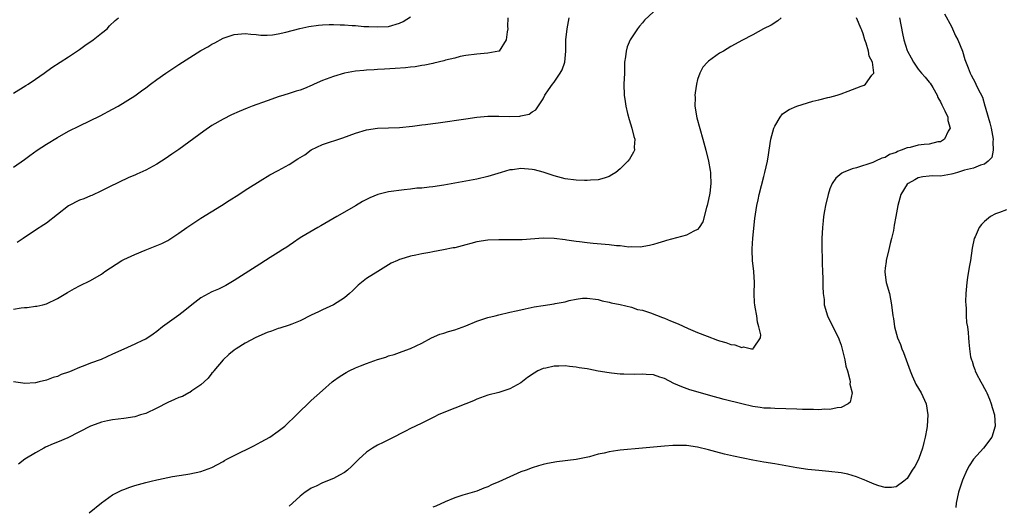
# Model space of a CAD drawing. Units: inches. Extents: x 2511000 to 2514000, y 1530000 to 1533000.
# Drawn here: x 2513646 to 2513825, y 1531562 to 1531651 of the extents above; entities that cross this region are included whole.
import ezdxf

# ---------------------------------------------------------------- set-up
doc = ezdxf.new("R2010")
doc.units = ezdxf.units.IN
doc.header["$MEASUREMENT"] = 0
doc.layers.add('LD25111530_10ft', color=132, linetype='Continuous')

msp = doc.modelspace()

# ---------------------------------------------------------------- linework, layer by layer
at = {"layer": 'LD25111530_10ft'}
for points, elevation in [([(2513761, 1531652.08), (2513759.41, 1531650.59), (2513759, 1531650.11), (2513758.5, 1531649.5), (2513758.13, 1531649), (2513757, 1531647.37), (2513756.79, 1531647), (2513756.27, 1531645.73), (2513756.04, 1531645), (2513755.93, 1531643.93), (2513755.78, 1531643), (2513755.74, 1531642.26), (2513755.73, 1531641), (2513755.64, 1531639), (2513755.67, 1531637), (2513755.87, 1531635.87), (2513755.99, 1531635), (2513756.32, 1531633.68), (2513756.61, 1531632.61), (2513757.09, 1531631), (2513757.47, 1531629.47), (2513757.62, 1531629), (2513757.54, 1531627.54), (2513757.55, 1531627), (2513757.37, 1531626.63), (2513756.64, 1531625.36), (2513756.38, 1531625), (2513755, 1531623.61), (2513754.18, 1531623), (2513753.48, 1531622.52), (2513753, 1531622.24), (2513752.08, 1531621.92), (2513751, 1531621.67), (2513749.6, 1531621.6), (2513749, 1531621.53), (2513748.48, 1531621.52), (2513747, 1531621.57), (2513745, 1531621.83), (2513743, 1531622.34), (2513741.03, 1531623.03), (2513739.45, 1531623.45), (2513739, 1531623.53), (2513737, 1531623.68), (2513735.47, 1531623.47), (2513735, 1531623.44), (2513733.41, 1531623), (2513731.59, 1531622.41), (2513731, 1531622.24), (2513729, 1531621.79), (2513727, 1531621.41), (2513723, 1531620.7), (2513721, 1531620.39), (2513720.34, 1531620.34), (2513719, 1531620.15), (2513718.1, 1531620.1), (2513717, 1531619.94), (2513715.85, 1531619.85), (2513713, 1531619.45), (2513711.03, 1531618.97), (2513709.6, 1531618.4), (2513709, 1531618.06), (2513708.28, 1531617.72), (2513707, 1531616.93), (2513705, 1531615.75), (2513703.62, 1531615), (2513700.7, 1531613.3), (2513700.16, 1531613), (2513697.3, 1531611.3), (2513696.81, 1531611), (2513695.75, 1531610.25), (2513695, 1531609.76), (2513694.56, 1531609.44), (2513693.85, 1531609), (2513693, 1531608.44), (2513691.53, 1531607.53), (2513690.7, 1531607), (2513689.68, 1531606.32), (2513689, 1531605.91), (2513685, 1531603.36), (2513683.52, 1531602.48), (2513683, 1531602.25), (2513682.18, 1531601.82), (2513681, 1531601.32), (2513679, 1531600.25), (2513677.37, 1531599), (2513676.07, 1531597.93), (2513675, 1531597.1), (2513672.03, 1531595), (2513671, 1531594.13), (2513670.32, 1531593.68), (2513669, 1531592.77), (2513668.55, 1531592.55), (2513667, 1531591.82), (2513665.04, 1531590.96), (2513663, 1531590.01), (2513660.92, 1531589.08), (2513659, 1531588.38), (2513657.95, 1531587.95), (2513657, 1531587.6), (2513655.63, 1531587), (2513655.16, 1531586.84), (2513655, 1531586.76), (2513653.68, 1531586.32), (2513653, 1531585.99), (2513652.23, 1531585.77), (2513651, 1531585.31), (2513649.66, 1531585), (2513649, 1531584.86), (2513647, 1531584.73), (2513646.75, 1531584.75), (2513645, 1531585.01)], 7000), ([(2513645, 1531623.92), (2513647, 1531625.32), (2513647.96, 1531626.04), (2513649.33, 1531627), (2513651, 1531628.1), (2513653, 1531629.33), (2513655, 1531630.45), (2513657, 1531631.46), (2513660.76, 1531633.24), (2513663, 1531634.44), (2513664, 1531635), (2513667, 1531636.9), (2513668.21, 1531637.79), (2513669, 1531638.34), (2513669.86, 1531639), (2513671, 1531639.83), (2513672.64, 1531641), (2513674.08, 1531641.92), (2513675, 1531642.54), (2513677, 1531643.84), (2513679, 1531645.1), (2513680.22, 1531645.78), (2513681, 1531646.26), (2513681.5, 1531646.5), (2513683, 1531647.3), (2513685, 1531648), (2513687, 1531648.16), (2513688.03, 1531648.03), (2513689, 1531647.97), (2513689.88, 1531647.88), (2513691, 1531647.89), (2513691.96, 1531647.96), (2513693, 1531648.12), (2513694.41, 1531648.41), (2513696.93, 1531649.07), (2513698.57, 1531649.43), (2513700.32, 1531649.68), (2513701, 1531649.74), (2513702.21, 1531649.79), (2513703, 1531649.8), (2513704.24, 1531649.76), (2513705, 1531649.73), (2513706.38, 1531649.62), (2513707, 1531649.6), (2513708.54, 1531649.46), (2513709.45, 1531649.45), (2513711, 1531649.36), (2513713, 1531649.47), (2513715, 1531650.02), (2513715.63, 1531650.37), (2513717, 1531651.19)], 6970), ([(2513645, 1531598.17), (2513646.43, 1531598.43), (2513647, 1531598.52), (2513647.48, 1531598.52), (2513649, 1531598.74), (2513649.25, 1531598.75), (2513650.32, 1531599), (2513651, 1531599.18), (2513653, 1531600.14), (2513654.8, 1531601.2), (2513656.08, 1531601.92), (2513657, 1531602.39), (2513659, 1531603.36), (2513661, 1531604.55), (2513661.61, 1531605), (2513663.63, 1531606.37), (2513664.66, 1531607), (2513665, 1531607.18), (2513667, 1531608.13), (2513668.91, 1531608.91), (2513671, 1531609.71), (2513671.91, 1531610.09), (2513673, 1531610.66), (2513673.54, 1531611), (2513675, 1531611.97), (2513676.45, 1531613), (2513677, 1531613.38), (2513679, 1531614.67), (2513682.75, 1531617), (2513684.11, 1531617.89), (2513685.88, 1531619), (2513687, 1531619.74), (2513690.21, 1531621.79), (2513691, 1531622.25), (2513691.46, 1531622.54), (2513693, 1531623.35), (2513695, 1531624.45), (2513696.58, 1531625.42), (2513697.8, 1531626.2), (2513699, 1531627.06), (2513701, 1531628.03), (2513704.74, 1531629.26), (2513707, 1531630.11), (2513709, 1531630.7), (2513711, 1531630.99), (2513715, 1531631.14), (2513717.36, 1531631.36), (2513719, 1531631.6), (2513719.68, 1531631.68), (2513721, 1531631.88), (2513721.99, 1531631.99), (2513727, 1531632.72), (2513729, 1531632.99), (2513731, 1531633.16), (2513733, 1531633.18), (2513734.87, 1531633.13), (2513736.81, 1531633.19), (2513737, 1531633.25), (2513738.46, 1531633.54), (2513739, 1531633.95), (2513739.68, 1531634.32), (2513741, 1531636.33), (2513741.35, 1531637), (2513741.98, 1531637.98), (2513742.71, 1531639), (2513743, 1531639.37), (2513744.11, 1531641), (2513744.44, 1531641.56), (2513744.92, 1531643), (2513745.14, 1531645), (2513745.15, 1531647), (2513745.35, 1531649), (2513745.75, 1531651)], 6990), ([(2513645, 1531637.34), (2513647.26, 1531638.74), (2513647.67, 1531639), (2513649, 1531639.91), (2513650.57, 1531641), (2513651.99, 1531642.01), (2513653.49, 1531643), (2513655, 1531643.94), (2513657, 1531645.29), (2513657.98, 1531646.02), (2513659.49, 1531647), (2513661, 1531648.25), (2513661.98, 1531649), (2513662.45, 1531649.55), (2513663.47, 1531650.53), (2513664.08, 1531651)], 6960), ([(2513734.64, 1531651), (2513734.58, 1531649.42), (2513734.59, 1531649), (2513734.47, 1531648.47), (2513734.33, 1531647), (2513733.03, 1531645), (2513733, 1531644.98), (2513731, 1531644.58), (2513729, 1531644.45), (2513727, 1531644.18), (2513725.99, 1531643.99), (2513725, 1531643.73), (2513723.34, 1531643.34), (2513723, 1531643.23), (2513721.23, 1531642.77), (2513721, 1531642.74), (2513719.59, 1531642.41), (2513719, 1531642.35), (2513717.85, 1531642.15), (2513717, 1531642.07), (2513716.05, 1531641.95), (2513714.18, 1531641.82), (2513712.28, 1531641.72), (2513711, 1531641.63), (2513710.39, 1531641.61), (2513709, 1531641.51), (2513708.51, 1531641.49), (2513707, 1531641.34), (2513705, 1531641), (2513703, 1531640.39), (2513701, 1531639.63), (2513699.54, 1531639), (2513699.17, 1531638.83), (2513697.77, 1531638.23), (2513697, 1531637.92), (2513696.28, 1531637.72), (2513695, 1531637.28), (2513694.02, 1531637), (2513693, 1531636.67), (2513692.49, 1531636.49), (2513691, 1531635.99), (2513688.3, 1531635), (2513687.36, 1531634.64), (2513685.95, 1531634.05), (2513684.56, 1531633.44), (2513683, 1531632.67), (2513681, 1531631.47), (2513679.54, 1531630.46), (2513675, 1531627.17), (2513673.73, 1531626.27), (2513672.54, 1531625.46), (2513671.83, 1531625), (2513671, 1531624.49), (2513669, 1531623.41), (2513667.35, 1531622.65), (2513667, 1531622.46), (2513665.96, 1531622.04), (2513662.29, 1531620.29), (2513661, 1531619.63), (2513659.2, 1531618.8), (2513659, 1531618.73), (2513657.78, 1531618.22), (2513657, 1531617.94), (2513655, 1531616.95), (2513651, 1531613.8), (2513650.51, 1531613.49), (2513649, 1531612.5), (2513646.79, 1531611), (2513645.7, 1531610.3)], 6980), ([(2513784.16, 1531651), (2513783.55, 1531650.45), (2513782.33, 1531649.67), (2513780.97, 1531649), (2513779, 1531647.95), (2513777, 1531646.92), (2513775.79, 1531646.21), (2513775, 1531645.81), (2513773.69, 1531645), (2513773, 1531644.6), (2513771, 1531643.17), (2513770.83, 1531643), (2513769.96, 1531642.04), (2513769.41, 1531641), (2513769, 1531639.82), (2513768.79, 1531639), (2513768.56, 1531637.44), (2513768.53, 1531637), (2513768.54, 1531636.54), (2513768.53, 1531635), (2513768.87, 1531632.87), (2513769.96, 1531629), (2513770.49, 1531627), (2513770.98, 1531625), (2513771.31, 1531623.31), (2513771.35, 1531623), (2513771.34, 1531622.66), (2513771.41, 1531621), (2513771.21, 1531619.21), (2513771, 1531618.07), (2513770.76, 1531617), (2513770.64, 1531616.64), (2513769.96, 1531614.04), (2513769.3, 1531613), (2513769, 1531612.61), (2513768.31, 1531612.31), (2513767, 1531611.61), (2513763.36, 1531610.64), (2513763, 1531610.52), (2513761.82, 1531610.18), (2513761, 1531609.91), (2513760.27, 1531609.73), (2513758.57, 1531609.43), (2513757, 1531609.48), (2513756.54, 1531609.46), (2513755, 1531609.68), (2513754.31, 1531609.69), (2513753, 1531609.86), (2513750.09, 1531610.09), (2513749, 1531610.21), (2513747.59, 1531610.41), (2513747, 1531610.46), (2513745.28, 1531610.72), (2513745, 1531610.74), (2513743.02, 1531610.98), (2513741, 1531611.04), (2513737.22, 1531610.78), (2513735.26, 1531610.74), (2513733, 1531610.78), (2513731, 1531610.72), (2513729, 1531610.39), (2513727.9, 1531610.1), (2513727, 1531609.83), (2513726.31, 1531609.69), (2513725, 1531609.31), (2513724.71, 1531609.29), (2513722.94, 1531608.94), (2513721, 1531608.6), (2513720.48, 1531608.48), (2513719, 1531608.21), (2513717.97, 1531607.97), (2513717, 1531607.82), (2513715.25, 1531607.25), (2513715, 1531607.19), (2513714.6, 1531607), (2513713.49, 1531606.51), (2513711.05, 1531605), (2513709, 1531603.77), (2513708.1, 1531603), (2513707.47, 1531602.53), (2513706.46, 1531601.54), (2513705.94, 1531601), (2513705, 1531600.23), (2513703.03, 1531598.97), (2513701, 1531598.05), (2513700.29, 1531597.71), (2513699, 1531597.13), (2513697, 1531596.05), (2513695.47, 1531595.47), (2513695, 1531595.26), (2513693.28, 1531594.72), (2513693, 1531594.66), (2513691.8, 1531594.2), (2513691, 1531593.94), (2513688.94, 1531593.06), (2513687, 1531592.03), (2513685.36, 1531591), (2513685, 1531590.74), (2513684.06, 1531589.94), (2513683.03, 1531589), (2513681.32, 1531587), (2513681.21, 1531586.79), (2513681, 1531586.56), (2513680.3, 1531585.7), (2513679.57, 1531585), (2513679, 1531584.48), (2513677.37, 1531583.37), (2513677, 1531583.1), (2513676.83, 1531583), (2513675.63, 1531582.37), (2513675, 1531582.15), (2513674.22, 1531581.78), (2513673, 1531581.26), (2513671, 1531580.21), (2513669, 1531579.27), (2513668.07, 1531579), (2513667, 1531578.67), (2513665, 1531578.39), (2513663, 1531578.15), (2513662.05, 1531577.95), (2513661, 1531577.72), (2513660.47, 1531577.53), (2513659, 1531576.95), (2513654.88, 1531574.88), (2513653, 1531574.06), (2513652.22, 1531573.78), (2513650.85, 1531573.15), (2513650.54, 1531573), (2513649, 1531572.14), (2513647.1, 1531571), (2513645.92, 1531570.08)], 7010), ([(2513658.75, 1531561.25), (2513661, 1531563.09), (2513663, 1531564.52), (2513664.66, 1531565.34), (2513665, 1531565.49), (2513666.11, 1531565.89), (2513667, 1531566.19), (2513669, 1531566.75), (2513669.96, 1531567), (2513671, 1531567.23), (2513671.32, 1531567.32), (2513673.86, 1531567.86), (2513676.23, 1531568.23), (2513677, 1531568.32), (2513679, 1531568.73), (2513681, 1531569.47), (2513681.97, 1531570.03), (2513683, 1531570.56), (2513683.26, 1531570.74), (2513683.71, 1531571), (2513685, 1531571.68), (2513688.58, 1531573.42), (2513689.89, 1531574.11), (2513691.46, 1531575), (2513693, 1531576.06), (2513694.19, 1531577), (2513694.62, 1531577.38), (2513695, 1531577.75), (2513695.65, 1531578.35), (2513696.29, 1531579), (2513699, 1531581.6), (2513701, 1531583.45), (2513702.77, 1531585), (2513703, 1531585.18), (2513704.07, 1531585.93), (2513705, 1531586.53), (2513705.3, 1531586.7), (2513705.86, 1531587), (2513707, 1531587.54), (2513707.93, 1531587.93), (2513709, 1531588.35), (2513711, 1531589.07), (2513712.5, 1531589.5), (2513713, 1531589.72), (2513714.02, 1531589.98), (2513715, 1531590.36), (2513715.49, 1531590.51), (2513717, 1531591.08), (2513719, 1531592.03), (2513720.76, 1531593), (2513722.32, 1531593.68), (2513723, 1531593.81), (2513723.86, 1531594.14), (2513725, 1531594.44), (2513727, 1531595.18), (2513729, 1531596), (2513731, 1531596.67), (2513732.32, 1531597), (2513733, 1531597.19), (2513735, 1531597.63), (2513736.1, 1531597.9), (2513737, 1531598.07), (2513737.73, 1531598.27), (2513739.4, 1531598.6), (2513741, 1531598.88), (2513743, 1531599.15), (2513743.2, 1531599.2), (2513745, 1531599.52), (2513745.76, 1531599.76), (2513747, 1531600.02), (2513748.16, 1531600.16), (2513749, 1531600.21), (2513751, 1531599.92), (2513751.73, 1531599.73), (2513753, 1531599.45), (2513753.34, 1531599.34), (2513755, 1531599.02), (2513757, 1531598.55), (2513758.14, 1531598.14), (2513759, 1531597.99), (2513760.47, 1531597.53), (2513762.66, 1531596.66), (2513763, 1531596.56), (2513764.09, 1531596.09), (2513765.51, 1531595.51), (2513767.31, 1531594.69), (2513769, 1531593.97), (2513770.73, 1531593.27), (2513772.59, 1531592.59), (2513773, 1531592.42), (2513774.13, 1531592.13), (2513775, 1531591.78), (2513775.73, 1531591.73), (2513777, 1531591.23), (2513777.34, 1531591.34), (2513778.76, 1531591), (2513779, 1531590.97), (2513779.1, 1531591), (2513779.12, 1531591.12), (2513780.39, 1531593), (2513780.47, 1531593.53), (2513780.09, 1531595), (2513779.84, 1531595.84), (2513779.72, 1531597), (2513779.46, 1531598.54), (2513779.37, 1531599), (2513779.34, 1531599.34), (2513779.24, 1531601), (2513779.29, 1531603), (2513779.19, 1531605), (2513778.94, 1531607), (2513778.87, 1531608.87), (2513778.87, 1531609.13), (2513779, 1531611.04), (2513779.37, 1531614.63), (2513779.73, 1531617), (2513779.98, 1531618.02), (2513780.17, 1531619), (2513781, 1531622.22), (2513781.22, 1531623), (2513781.66, 1531625), (2513781.85, 1531626.15), (2513781.97, 1531627), (2513782.3, 1531629), (2513782.82, 1531631), (2513783, 1531631.36), (2513783.94, 1531633), (2513784.42, 1531633.58), (2513785.63, 1531634.37), (2513787, 1531635), (2513789.88, 1531635.88), (2513791, 1531636.13), (2513792.58, 1531636.57), (2513793, 1531636.65), (2513794.3, 1531637), (2513794.83, 1531637.17), (2513795, 1531637.25), (2513796.31, 1531637.69), (2513798.65, 1531638.65), (2513799.17, 1531638.83), (2513799.44, 1531639), (2513800.6, 1531640.6), (2513800.92, 1531641), (2513800.94, 1531641.06), (2513800.69, 1531643), (2513800.09, 1531644.09), (2513799.99, 1531645), (2513799.58, 1531646.42), (2513799.34, 1531647), (2513799, 1531648.11), (2513798.75, 1531648.75), (2513798.67, 1531649), (2513797.82, 1531651)], 7020), ([(2513805.62, 1531651), (2513806.15, 1531648.15), (2513806.39, 1531647), (2513807, 1531645.09), (2513807.04, 1531645), (2513807.74, 1531643.74), (2513808.11, 1531643), (2513809, 1531641.71), (2513809.6, 1531641), (2513810.27, 1531640.27), (2513811, 1531639.37), (2513811.18, 1531639.18), (2513811.62, 1531638.38), (2513812.42, 1531637), (2513812.57, 1531636.57), (2513813, 1531635.76), (2513813.25, 1531635.25), (2513813.4, 1531635), (2513813.83, 1531634.17), (2513814.33, 1531633), (2513814.38, 1531632.38), (2513814.77, 1531631), (2513814.44, 1531630.44), (2513813.77, 1531629), (2513813, 1531628.56), (2513812.53, 1531628.53), (2513811, 1531628.12), (2513810.06, 1531628.06), (2513809, 1531627.92), (2513807.53, 1531627.53), (2513807, 1531627.45), (2513805.92, 1531627), (2513805.24, 1531626.76), (2513805, 1531626.6), (2513803.77, 1531626.23), (2513803, 1531625.71), (2513802.41, 1531625.59), (2513801.26, 1531625), (2513800.77, 1531624.77), (2513797.8, 1531623.8), (2513797, 1531623.61), (2513795.41, 1531623), (2513795.13, 1531622.87), (2513794.05, 1531621.95), (2513793.41, 1531621), (2513793, 1531620.02), (2513792.66, 1531619), (2513792.18, 1531617), (2513792, 1531616), (2513791.84, 1531615), (2513791.79, 1531614.21), (2513791.63, 1531613), (2513791.53, 1531611), (2513791.52, 1531609), (2513791.56, 1531607.56), (2513791.56, 1531606.44), (2513791.63, 1531605), (2513791.72, 1531603.72), (2513791.68, 1531602.32), (2513791.78, 1531601), (2513791.93, 1531599.93), (2513791.97, 1531599), (2513792.54, 1531597), (2513792.69, 1531596.69), (2513793, 1531596.13), (2513793.53, 1531595), (2513794.52, 1531593), (2513794.64, 1531592.64), (2513795, 1531591.69), (2513795.29, 1531590.71), (2513795.68, 1531589), (2513795.87, 1531587.87), (2513796.15, 1531587), (2513796.61, 1531585.39), (2513796.66, 1531585), (2513796.62, 1531584.62), (2513797.04, 1531583), (2513796.65, 1531581.35), (2513796.29, 1531581), (2513795, 1531580.35), (2513794.31, 1531580.31), (2513793, 1531580.02), (2513792.06, 1531580.06), (2513791, 1531579.96), (2513790.01, 1531580.01), (2513789, 1531579.98), (2513788.02, 1531580.02), (2513787, 1531580.04), (2513785, 1531580.11), (2513783, 1531580.15), (2513782.21, 1531580.21), (2513781, 1531580.25), (2513780.36, 1531580.36), (2513779, 1531580.56), (2513777, 1531581.03), (2513773.84, 1531581.84), (2513771, 1531582.61), (2513769.13, 1531583.13), (2513767.59, 1531583.59), (2513766.12, 1531584.12), (2513764.72, 1531584.72), (2513763, 1531585.59), (2513762.14, 1531585.86), (2513761, 1531586.27), (2513759.67, 1531586.33), (2513759, 1531586.42), (2513757.64, 1531586.36), (2513755.61, 1531586.39), (2513755, 1531586.42), (2513753.42, 1531586.58), (2513753, 1531586.63), (2513751, 1531586.97), (2513749.29, 1531587.29), (2513749, 1531587.35), (2513747.57, 1531587.57), (2513747, 1531587.69), (2513745.79, 1531587.79), (2513745, 1531587.89), (2513743.83, 1531587.83), (2513743, 1531587.85), (2513741.49, 1531587.49), (2513741, 1531587.41), (2513740.08, 1531587), (2513739.39, 1531586.61), (2513738.2, 1531585.8), (2513737, 1531584.86), (2513735, 1531583.75), (2513733, 1531583.1), (2513731, 1531582.59), (2513729, 1531581.87), (2513728.41, 1531581.59), (2513727, 1531581), (2513725, 1531580.25), (2513723, 1531579.44), (2513722, 1531579), (2513721.32, 1531578.68), (2513719, 1531577.53), (2513717.89, 1531577), (2513717, 1531576.53), (2513716.07, 1531576.07), (2513713.34, 1531574.66), (2513713, 1531574.51), (2513712.01, 1531573.99), (2513711, 1531573.51), (2513710.1, 1531573), (2513709, 1531572.24), (2513707.6, 1531571), (2513706.31, 1531569.69), (2513705.54, 1531569), (2513705, 1531568.58), (2513704.11, 1531568.11), (2513703, 1531567.46), (2513701, 1531566.67), (2513699.88, 1531566.12), (2513699, 1531565.73), (2513698.54, 1531565.46), (2513697.87, 1531565), (2513697, 1531564.31), (2513695.58, 1531563), (2513695, 1531562.44)], 7030), ([(2513813.75, 1531651.75), (2513815, 1531649.47), (2513815.77, 1531647.77), (2513816.16, 1531647), (2513817, 1531645), (2513817.46, 1531643.46), (2513818.07, 1531641.93), (2513818.4, 1531641), (2513818.59, 1531640.59), (2513819.29, 1531639.29), (2513819.44, 1531639), (2513819.79, 1531638.21), (2513820.62, 1531636.62), (2513821.07, 1531635.07), (2513821.11, 1531634.89), (2513821.65, 1531633), (2513821.96, 1531631.96), (2513822.21, 1531631), (2513822.32, 1531630.32), (2513822.59, 1531629), (2513822.52, 1531628.52), (2513822.58, 1531627), (2513822.3, 1531625.7), (2513821.68, 1531625), (2513821, 1531624.47), (2513820.3, 1531624.3), (2513819, 1531623.76), (2513817.37, 1531623.37), (2513817, 1531623.25), (2513816.1, 1531623), (2513815.26, 1531622.74), (2513815, 1531622.67), (2513813, 1531622.32), (2513811.63, 1531622.37), (2513811, 1531622.29), (2513809.81, 1531622.19), (2513809, 1531622.01), (2513808.37, 1531621.63), (2513807.15, 1531621), (2513807, 1531620.85), (2513805.82, 1531619), (2513805.27, 1531617), (2513804.92, 1531615), (2513804.61, 1531613.39), (2513804.48, 1531612.48), (2513804.16, 1531611), (2513803.92, 1531610.08), (2513803.69, 1531609), (2513803.18, 1531607), (2513803.17, 1531606.83), (2513803, 1531605.65), (2513802.92, 1531605), (2513802.92, 1531604.92), (2513803.21, 1531603), (2513803.79, 1531601), (2513804.17, 1531599), (2513804.39, 1531597), (2513804.49, 1531596.49), (2513804.71, 1531595), (2513805.26, 1531593), (2513805.78, 1531591.78), (2513806.03, 1531591), (2513806.33, 1531590.33), (2513807.5, 1531587), (2513807.91, 1531586.09), (2513808.36, 1531585), (2513808.57, 1531584.57), (2513809.5, 1531583), (2513810.42, 1531581), (2513810.76, 1531579), (2513810.62, 1531577), (2513810.56, 1531576.56), (2513810.27, 1531575), (2513809.99, 1531574.01), (2513809.78, 1531573), (2513809.12, 1531571.12), (2513809, 1531570.82), (2513808.35, 1531569.65), (2513807.91, 1531569), (2513807, 1531567.5), (2513806.38, 1531567), (2513805, 1531565.98), (2513804.14, 1531565.86), (2513803, 1531565.87), (2513801.85, 1531566.15), (2513801, 1531566.46), (2513799.74, 1531567), (2513799.22, 1531567.22), (2513799, 1531567.28), (2513797.79, 1531567.79), (2513797, 1531568.05), (2513796.26, 1531568.26), (2513795, 1531568.53), (2513792.78, 1531568.78), (2513791, 1531568.92), (2513789, 1531569.1), (2513787, 1531569.39), (2513785, 1531569.78), (2513783, 1531570.15), (2513781, 1531570.45), (2513779, 1531570.81), (2513775.54, 1531571.54), (2513773.91, 1531571.91), (2513772.31, 1531572.31), (2513771, 1531572.68), (2513769, 1531573.15), (2513767, 1531573.44), (2513765.46, 1531573.46), (2513765, 1531573.49), (2513764.52, 1531573.48), (2513763, 1531573.37), (2513759, 1531572.97), (2513755, 1531572.62), (2513754.54, 1531572.54), (2513753, 1531572.34), (2513752.1, 1531572.1), (2513751, 1531571.88), (2513749.42, 1531571.42), (2513747, 1531570.91), (2513743.48, 1531570.52), (2513741.78, 1531570.22), (2513741, 1531570.03), (2513740.2, 1531569.8), (2513739, 1531569.42), (2513737.93, 1531569), (2513737, 1531568.67), (2513735, 1531567.81), (2513733, 1531566.9), (2513731.66, 1531566.34), (2513731, 1531565.99), (2513730.27, 1531565.73), (2513729, 1531565.2), (2513726.44, 1531564.44), (2513725, 1531563.96), (2513723.26, 1531563.26), (2513721.54, 1531562.46), (2513721, 1531562.26)], 7040), ([(2513825, 1531616.18), (2513823.69, 1531615.69), (2513823, 1531615.46), (2513822.08, 1531615), (2513821, 1531614.09), (2513820.43, 1531613.57), (2513820.04, 1531613), (2513819.3, 1531611.3), (2513819.15, 1531611), (2513818.77, 1531609.23), (2513818.45, 1531607), (2513818.21, 1531605.79), (2513817.93, 1531603.93), (2513817.77, 1531603), (2513817.61, 1531601), (2513817.57, 1531599.57), (2513817.6, 1531599), (2513817.68, 1531598.32), (2513817.7, 1531597), (2513817.75, 1531595.75), (2513817.89, 1531595), (2513818.03, 1531593.97), (2513818.09, 1531593), (2513818.19, 1531592.19), (2513818.28, 1531591), (2513818.48, 1531589.52), (2513818.62, 1531589), (2513818.74, 1531588.74), (2513819, 1531587.84), (2513819.23, 1531587.23), (2513819.28, 1531587), (2513819.55, 1531586.45), (2513820.34, 1531585), (2513820.6, 1531584.6), (2513821, 1531583.78), (2513821.29, 1531583.29), (2513821.4, 1531583), (2513821.9, 1531581.9), (2513822.23, 1531581), (2513822.38, 1531580.38), (2513822.81, 1531579), (2513822.96, 1531577), (2513822.34, 1531575), (2513820.85, 1531573), (2513818.99, 1531571), (2513818.2, 1531569.8), (2513817.8, 1531569), (2513817, 1531567.21), (2513816.45, 1531565.55), (2513816.3, 1531565), (2513815.85, 1531563), (2513815.78, 1531562.22)], 7050)]:
    msp.add_lwpolyline(points, dxfattribs=dict(at, elevation=elevation))

doc.saveas('drawing.dxf')
